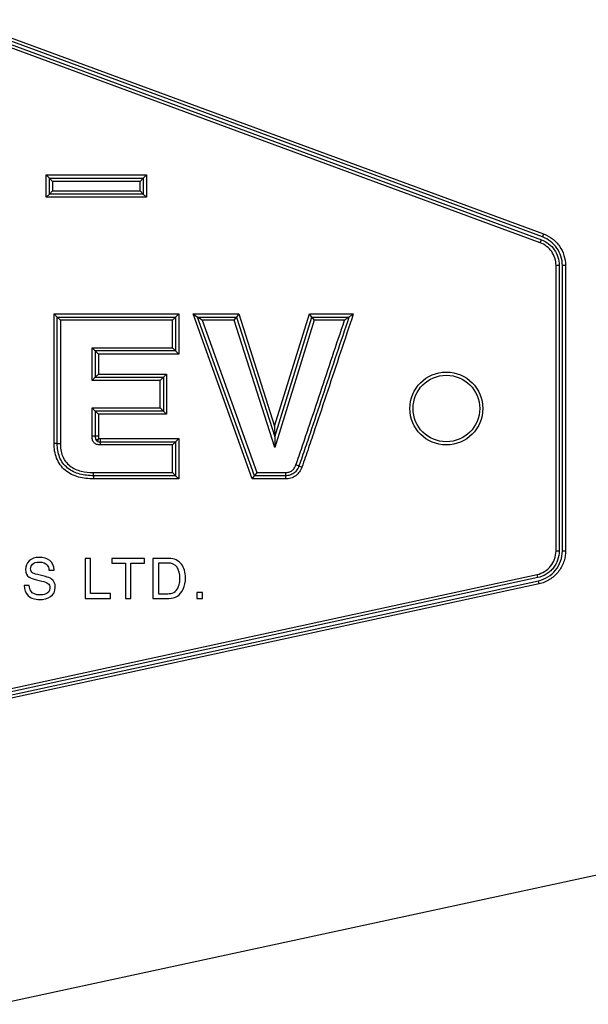
# Model space of a CAD drawing. Units: millimetres. Extents: x 0 to 297, y 4 to 200.
# Drawn here: x 85 to 86, y 107 to 109 of the extents above; entities that cross this region are included whole.
import ezdxf

# ---------------------------------------------------------------- set-up
doc = ezdxf.new("R2010")
doc.units = ezdxf.units.MM

msp = doc.modelspace()

# ---------------------------------------------------------------- linework, layer by layer
at = {"color": 7, "linetype": 'Continuous', "lineweight": 25}
for p, q in [((85.0153, 108.8386), (86.0624, 108.4527)), ((86.0564, 108.4366), (85.0094, 108.8226)), ((85.0114, 108.8279), (86.0584, 108.4419)), ((86.0604, 108.4473), (85.0134, 108.8333)), ((85.167, 108.5188), (85.167, 108.5588)), ((85.167, 108.5588), (85.1727, 108.553)), ((85.167, 108.5588), (85.3474, 108.5588)), ((85.1727, 108.553), (85.3417, 108.553)), ((85.1727, 108.553), (85.1784, 108.5473)), ((85.1727, 108.5245), (85.1727, 108.553)), ((85.336, 108.5473), (85.3417, 108.553)), ((85.3474, 108.5588), (85.3417, 108.553)), ((85.3417, 108.553), (85.3417, 108.5245)), ((85.3474, 108.5588), (85.3474, 108.5188)), ((85.336, 108.5473), (85.1784, 108.5473)), ((85.1784, 108.5473), (85.1784, 108.5302)), ((85.336, 108.5302), (85.336, 108.5473)), ((85.1727, 108.5245), (85.167, 108.5188)), ((85.3474, 108.5188), (85.167, 108.5188)), ((85.1727, 108.5245), (85.1784, 108.5302)), ((85.3417, 108.5245), (85.1727, 108.5245)), ((85.1784, 108.5302), (85.336, 108.5302)), ((85.336, 108.5302), (85.3417, 108.5245)), ((85.3417, 108.5245), (85.3474, 108.5188)), ((86.0624, 108.4527), (86.0604, 108.4473)), ((86.0564, 108.4366), (86.0584, 108.4419)), ((86.0905, 108.3959), (86.0848, 108.3959)), ((86.0848, 107.8812), (86.0848, 108.3959)), ((86.0905, 108.3959), (86.0905, 107.8812)), ((86.102, 108.3959), (86.0962, 108.3959)), ((86.0962, 107.8812), (86.0962, 108.3959)), ((86.102, 108.3959), (86.102, 107.8812)), ((85.1869, 108.3028), (85.1811, 108.3085)), ((85.1811, 108.3085), (85.4057, 108.3085)), ((85.1811, 108.0749), (85.1811, 108.3085)), ((85.1926, 108.2971), (85.1869, 108.3028)), ((85.1869, 108.3028), (85.4, 108.3028)), ((85.1869, 108.0749), (85.1869, 108.3028)), ((85.3943, 108.2971), (85.4, 108.3028)), ((85.4, 108.3028), (85.4057, 108.3085)), ((85.4, 108.3028), (85.4, 108.2419)), ((85.4057, 108.3085), (85.4057, 108.2362)), ((85.538, 108.0112), (85.4315, 108.3085)), ((85.4315, 108.3085), (85.4396, 108.3028)), ((85.4315, 108.3085), (85.5141, 108.3085)), ((85.4477, 108.2971), (85.4396, 108.3028)), ((85.4396, 108.3028), (85.5099, 108.3028)), ((85.542, 108.0169), (85.4396, 108.3028)), ((85.5057, 108.2971), (85.5099, 108.3028)), ((85.5141, 108.3085), (85.5099, 108.3028)), ((85.5099, 108.3028), (85.5784, 108.087)), ((85.5141, 108.3085), (85.5783, 108.1061)), ((85.5783, 108.1061), (85.641, 108.3085)), ((85.5784, 108.087), (85.6452, 108.3028)), ((85.6452, 108.3028), (85.641, 108.3085)), ((85.641, 108.3085), (85.7199, 108.3085)), ((85.6452, 108.3028), (85.712, 108.3028)), ((85.6452, 108.3028), (85.6494, 108.2971)), ((85.1926, 108.2971), (85.1926, 108.0749)), ((85.3943, 108.2971), (85.1926, 108.2971)), ((85.3943, 108.2476), (85.3943, 108.2971)), ((85.4477, 108.2971), (85.546, 108.0227)), ((85.5057, 108.2971), (85.4477, 108.2971)), ((85.5784, 108.0679), (85.5057, 108.2971)), ((85.6494, 108.2971), (85.5784, 108.0679)), ((85.7041, 108.2971), (85.6494, 108.2971)), ((85.2496, 108.2476), (85.3943, 108.2476)), ((85.2496, 108.1885), (85.2496, 108.2476)), ((85.2496, 108.2476), (85.2553, 108.2419)), ((85.4, 108.2419), (85.2553, 108.2419)), ((85.2553, 108.2419), (85.2553, 108.1942)), ((85.2553, 108.2419), (85.261, 108.2362)), ((85.261, 108.2362), (85.261, 108.2)), ((85.4057, 108.2362), (85.261, 108.2362)), ((85.3943, 108.2476), (85.4, 108.2419)), ((85.4, 108.2419), (85.4057, 108.2362)), ((85.2553, 108.1942), (85.261, 108.2)), ((85.261, 108.2), (85.3836, 108.2)), ((85.3836, 108.2), (85.3779, 108.1942)), ((85.3836, 108.2), (85.3836, 108.1276)), ((85.2496, 108.1885), (85.2553, 108.1942)), ((85.3722, 108.1885), (85.2496, 108.1885)), ((85.2553, 108.1942), (85.3779, 108.1942)), ((85.3722, 108.1885), (85.3779, 108.1942)), ((85.3722, 108.1391), (85.3722, 108.1885)), ((85.3779, 108.1942), (85.3779, 108.1333)), ((85.2496, 108.1391), (85.3722, 108.1391)), ((85.2496, 108.0884), (85.2496, 108.1391)), ((85.2553, 108.1333), (85.2496, 108.1391)), ((85.3779, 108.1333), (85.2553, 108.1333)), ((85.2553, 108.1333), (85.2553, 108.0884)), ((85.261, 108.1276), (85.2553, 108.1333)), ((85.3836, 108.1276), (85.261, 108.1276)), ((85.261, 108.1276), (85.261, 108.0884)), ((85.3722, 108.1391), (85.3779, 108.1333)), ((85.3836, 108.1276), (85.3779, 108.1333)), ((85.5783, 108.1061), (85.5784, 108.087)), ((85.1869, 108.0749), (85.1811, 108.0749)), ((85.1869, 108.0749), (85.1926, 108.0749)), ((85.2553, 108.0884), (85.2496, 108.0884)), ((85.261, 108.0884), (85.2553, 108.0884)), ((85.2639, 108.0838), (85.2639, 108.0781)), ((85.2639, 108.0838), (85.4057, 108.0838)), ((85.2639, 108.0781), (85.2639, 108.0724)), ((85.2639, 108.0781), (85.4, 108.0781)), ((85.3943, 108.0724), (85.2639, 108.0724)), ((85.4, 108.0781), (85.3943, 108.0724)), ((85.3943, 108.0227), (85.3943, 108.0724)), ((85.4057, 108.0838), (85.4, 108.0781)), ((85.4, 108.0781), (85.4, 108.0169)), ((85.4057, 108.0838), (85.4057, 108.0112)), ((85.5784, 108.087), (85.5784, 108.0679)), ((85.2521, 108.0169), (85.2521, 108.0227)), ((85.2521, 108.0227), (85.3943, 108.0227)), ((85.4, 108.0169), (85.3943, 108.0227)), ((85.546, 108.0227), (85.542, 108.0169)), ((85.546, 108.0227), (85.5978, 108.0227)), ((85.5978, 108.0227), (85.5978, 108.0169)), ((85.622, 108.0345), (85.6274, 108.0325)), ((85.4, 108.0169), (85.2521, 108.0169)), ((85.2521, 108.0169), (85.2521, 108.0112)), ((85.4057, 108.0112), (85.2521, 108.0112)), ((85.4, 108.0169), (85.4057, 108.0112)), ((85.538, 108.0112), (85.542, 108.0169)), ((85.5978, 108.0112), (85.538, 108.0112)), ((85.5978, 108.0169), (85.542, 108.0169)), ((85.5978, 108.0169), (85.5978, 108.0112)), ((86.0905, 107.8812), (86.0848, 107.8812)), ((86.102, 107.8812), (86.0962, 107.8812)), ((85.2467, 107.8679), (85.2369, 107.8679)), ((85.2369, 107.8679), (85.2369, 107.7959)), ((85.2467, 107.8045), (85.2467, 107.8679)), ((85.3437, 107.8679), (85.2853, 107.8679)), ((85.2853, 107.8679), (85.2853, 107.8593)), ((85.2853, 107.8593), (85.3096, 107.8593)), ((85.3096, 107.8593), (85.3096, 107.7959)), ((85.3194, 107.7959), (85.3194, 107.8593)), ((85.3194, 107.8593), (85.3437, 107.8593)), ((85.3437, 107.8593), (85.3437, 107.8679)), ((85.3879, 107.8679), (85.3591, 107.8679)), ((85.3591, 107.8679), (85.3591, 107.7959)), ((85.3859, 107.8595), (85.369, 107.8595)), ((85.369, 107.8595), (85.369, 107.8043)), ((85.172, 107.8468), (85.1811, 107.8468)), ((85.0036, 107.6118), (86.0506, 107.8388)), ((86.0518, 107.8332), (85.0048, 107.6062)), ((85.006, 107.6006), (86.053, 107.8276)), ((85.1494, 107.8293), (85.1589, 107.8271)), ((85.1657, 107.8353), (85.1559, 107.8376)), ((86.0518, 107.8332), (86.0506, 107.8388)), ((86.0542, 107.822), (86.053, 107.8276)), ((86.0542, 107.822), (85.0073, 107.595)), ((85.1365, 107.8191), (85.1273, 107.8191)), ((85.4483, 107.8066), (85.4381, 107.8066)), ((85.4381, 107.8066), (85.4381, 107.7959)), ((85.4483, 107.7959), (85.4483, 107.8066)), ((85.2369, 107.7959), (85.2828, 107.7959)), ((85.2828, 107.8045), (85.2467, 107.8045)), ((85.2828, 107.7959), (85.2828, 107.8045)), ((85.3096, 107.7959), (85.3194, 107.7959)), ((85.3591, 107.7959), (85.3878, 107.7959)), ((85.369, 107.8043), (85.386, 107.8043)), ((85.4381, 107.7959), (85.4483, 107.7959)), ((85.0784, 107.0644), (87.7596, 107.6437))]:
    msp.add_line(p, q, dxfattribs=at)
for radius in [0.0657, 0.06]:
    msp.add_circle((85.8874, 108.138), radius, dxfattribs=at)
msp.add_arc((84.9784, 106.2728), 1.8756, 69.9302, 70.1048, dxfattribs=at)
for points, knots in [([(86.0962, 108.3959), (86.0962, 108.4015), (86.0954, 108.4069), (86.0921, 108.4176), (86.0896, 108.4226), (86.0801, 108.4363), (86.0709, 108.4434), (86.0604, 108.4473)], [0, 0, 0, 0, 0.25, 0.25, 0.5, 0.5, 1, 1, 1, 1]), ([(86.0624, 108.4527), (86.0681, 108.4505), (86.0736, 108.4475), (86.0809, 108.4419), (86.0832, 108.4398), (86.0874, 108.4354), (86.0894, 108.433), (86.0946, 108.4254), (86.0973, 108.4199), (86.101, 108.4081), (86.102, 108.4021), (86.102, 108.3959)], [0, 0, 0, 0, 0.25, 0.25, 0.375, 0.375, 0.5, 0.5, 0.75, 0.75, 1, 1, 1, 1]), ([(86.0584, 108.4419), (86.0678, 108.4385), (86.0761, 108.4321), (86.0846, 108.4198), (86.0868, 108.4153), (86.0897, 108.4058), (86.0905, 108.4009), (86.0905, 108.3959)], [0, 0, 0, 0, 0.5, 0.5, 0.75, 0.75, 1, 1, 1, 1]), ([(85.712, 108.3028), (85.6971, 108.2581), (85.6822, 108.2133), (85.6598, 108.1462), (85.6523, 108.1238), (85.6411, 108.0903), (85.6373, 108.0791), (85.6316, 108.0623), (85.6297, 108.0568), (85.6259, 108.0456), (85.624, 108.04), (85.622, 108.0345)], [0, 0, 0, 0, 0.5, 0.5, 0.75, 0.75, 0.875, 0.875, 0.9375, 0.9375, 1, 1, 1, 1]), ([(85.7199, 108.3085), (85.7046, 108.2625), (85.6893, 108.2165), (85.6663, 108.1474), (85.6586, 108.1244), (85.647, 108.0899), (85.6431, 108.0784), (85.6373, 108.0612), (85.6353, 108.0554), (85.6314, 108.044), (85.6295, 108.0382), (85.6274, 108.0325)], [0, 0, 0, 0, 0.5, 0.5, 0.75, 0.75, 0.875, 0.875, 0.9375, 0.9375, 1, 1, 1, 1]), ([(85.712, 108.3028), (85.712, 108.3028), (85.7116, 108.3025), (85.7105, 108.3017), (85.7097, 108.3012), (85.7075, 108.2995), (85.7058, 108.2983), (85.7041, 108.2971)], [0, 0, 0, 0, 0.25, 0.25, 0.5, 0.5, 1, 1, 1, 1]), ([(85.712, 108.3028), (85.712, 108.3028), (85.7124, 108.3031), (85.7136, 108.304), (85.7143, 108.3045), (85.7166, 108.3061), (85.7183, 108.3073), (85.7199, 108.3085)], [0, 0, 0, 0, 0.25, 0.25, 0.5, 0.5, 1, 1, 1, 1]), ([(85.6167, 108.0364), (85.6186, 108.0418), (85.6204, 108.0472), (85.6241, 108.0581), (85.626, 108.0635), (85.6315, 108.0798), (85.6352, 108.0906), (85.6461, 108.1232), (85.6534, 108.1449), (85.6752, 108.2101), (85.6896, 108.2536), (85.7041, 108.2971)], [0, 0, 0, 0, 0.0625, 0.0625, 0.125, 0.125, 0.25, 0.25, 0.5, 0.5, 1, 1, 1, 1]), ([(85.2521, 108.0112), (85.243, 108.0112), (85.2341, 108.0121), (85.2211, 108.0157), (85.2168, 108.0173), (85.2087, 108.0213), (85.2049, 108.0238), (85.198, 108.0296), (85.1949, 108.0328), (85.1896, 108.0402), (85.1875, 108.0442), (85.1842, 108.0526), (85.183, 108.057), (85.1815, 108.0658), (85.1811, 108.0703), (85.1811, 108.0749)], [0, 0, 0, 0, 0.25, 0.25, 0.375, 0.375, 0.5, 0.5, 0.625, 0.625, 0.75, 0.75, 0.875, 0.875, 1, 1, 1, 1]), ([(85.2521, 108.0169), (85.248, 108.0169), (85.2438, 108.0171), (85.2357, 108.0181), (85.2317, 108.0188), (85.2238, 108.0209), (85.2198, 108.0223), (85.2124, 108.0258), (85.2089, 108.028), (85.2024, 108.0333), (85.1995, 108.0363), (85.1947, 108.0429), (85.1927, 108.0466), (85.1881, 108.0581), (85.1869, 108.0665), (85.1869, 108.0749)], [0, 0, 0, 0, 0.125, 0.125, 0.25, 0.25, 0.375, 0.375, 0.5, 0.5, 0.625, 0.625, 0.75, 0.75, 1, 1, 1, 1]), ([(85.1926, 108.0749), (85.1926, 108.0711), (85.1928, 108.0673), (85.1941, 108.0599), (85.195, 108.0562), (85.1978, 108.0492), (85.1996, 108.0458), (85.2041, 108.0398), (85.2067, 108.0371), (85.2127, 108.0324), (85.2159, 108.0304), (85.2227, 108.0273), (85.2263, 108.0261), (85.2371, 108.0233), (85.2445, 108.0227), (85.2521, 108.0227)], [0, 0, 0, 0, 0.125, 0.125, 0.25, 0.25, 0.375, 0.375, 0.5, 0.5, 0.625, 0.625, 0.75, 0.75, 1, 1, 1, 1]), ([(85.2639, 108.0724), (85.2619, 108.0724), (85.2598, 108.0726), (85.2559, 108.074), (85.2542, 108.0752), (85.2516, 108.0784), (85.2507, 108.0803), (85.2497, 108.0843), (85.2496, 108.0863), (85.2496, 108.0884)], [0, 0, 0, 0, 0.25, 0.25, 0.5, 0.5, 0.75, 0.75, 1, 1, 1, 1]), ([(85.2553, 108.0884), (85.2553, 108.0871), (85.2554, 108.0858), (85.2558, 108.0832), (85.2562, 108.0819), (85.2577, 108.0798), (85.2588, 108.079), (85.2613, 108.0782), (85.2626, 108.0781), (85.2639, 108.0781)], [0, 0, 0, 0, 0.25, 0.25, 0.5, 0.5, 0.75, 0.75, 1, 1, 1, 1]), ([(85.2568, 108.081), (85.2568, 108.081), (85.2574, 108.0814), (85.2591, 108.0825), (85.2604, 108.0833), (85.2616, 108.0841)], [0, 0, 0, 0, 0.5, 0.5, 1, 1, 1, 1]), ([(85.2616, 108.0841), (85.2615, 108.0839), (85.2612, 108.0831), (85.2605, 108.0816), (85.2595, 108.0795), (85.2593, 108.0791), (85.2592, 108.0789)], [0, 0, 0, 0, 0.085595, 0.281911, 0.587477, 1, 1, 1, 1]), ([(85.261, 108.0884), (85.261, 108.0876), (85.261, 108.0869), (85.2612, 108.0858), (85.2612, 108.0855), (85.2614, 108.0848), (85.2614, 108.0844), (85.2616, 108.0841)], [0, 0, 0, 0, 0.5, 0.5, 0.75, 0.75, 1, 1, 1, 1]), ([(85.2616, 108.0841), (85.2617, 108.0841), (85.2617, 108.0841), (85.2618, 108.084), (85.262, 108.084), (85.2621, 108.084), (85.2623, 108.0839), (85.2625, 108.0839), (85.2626, 108.0839), (85.2628, 108.0839), (85.2632, 108.0838), (85.2636, 108.0838), (85.2639, 108.0838)], [0, 0, 0, 0, 0.0000054782, 0.0000054782, 0.0000054782, 0.00002322413, 0.00002322413, 0.00002322413, 0.00004233902, 0.00004233902, 0.00004233902, 0.00008059563, 0.00008059563, 0.00008059563, 0.00008059563]), ([(85.5978, 108.0227), (85.5999, 108.0227), (85.602, 108.0229), (85.606, 108.024), (85.608, 108.025), (85.6113, 108.0275), (85.6127, 108.0291), (85.615, 108.0326), (85.6159, 108.0344), (85.6167, 108.0364)], [0, 0, 0, 0, 0.25, 0.25, 0.5, 0.5, 0.75, 0.75, 1, 1, 1, 1]), ([(85.622, 108.0345), (85.6211, 108.032), (85.6199, 108.0295), (85.6169, 108.0251), (85.6151, 108.0231), (85.6108, 108.0199), (85.6083, 108.0188), (85.6032, 108.0173), (85.6005, 108.0169), (85.5978, 108.0169)], [0, 0, 0, 0, 0.25, 0.25, 0.5, 0.5, 0.75, 0.75, 1, 1, 1, 1]), ([(85.6274, 108.0325), (85.6263, 108.0294), (85.6248, 108.0265), (85.6211, 108.0211), (85.6188, 108.0187), (85.6135, 108.0149), (85.6105, 108.0135), (85.6043, 108.0116), (85.6011, 108.0112), (85.5978, 108.0112)], [0, 0, 0, 0, 0.25, 0.25, 0.5, 0.5, 0.75, 0.75, 1, 1, 1, 1]), ([(86.0905, 107.8812), (86.0905, 107.8756), (86.0896, 107.8701), (86.0859, 107.8596), (86.0831, 107.8547), (86.0779, 107.8482), (86.0759, 107.8462), (86.0718, 107.8425), (86.0695, 107.8408), (86.0624, 107.8365), (86.0573, 107.8344), (86.0518, 107.8332)], [0, 0, 0, 0, 0.25, 0.25, 0.5, 0.5, 0.625, 0.625, 0.75, 0.75, 1, 1, 1, 1]), ([(86.053, 107.8276), (86.0592, 107.829), (86.0649, 107.8313), (86.0755, 107.8378), (86.0802, 107.8419), (86.088, 107.8517), (86.091, 107.8571), (86.0952, 107.8689), (86.0962, 107.875), (86.0962, 107.8812)], [0, 0, 0, 0, 0.25, 0.25, 0.5, 0.5, 0.75, 0.75, 1, 1, 1, 1]), ([(86.102, 107.8812), (86.102, 107.8778), (86.1017, 107.8744), (86.1005, 107.8677), (86.0997, 107.8644), (86.0962, 107.8546), (86.0929, 107.8486), (86.0843, 107.8379), (86.0792, 107.8334), (86.0674, 107.8261), (86.061, 107.8235), (86.0542, 107.822)], [0, 0, 0, 0, 0.125, 0.125, 0.25, 0.25, 0.5, 0.5, 0.75, 0.75, 1, 1, 1, 1])]:
    msp.add_open_spline(points, degree=3, knots=knots, dxfattribs=at)
for points in [[(86.0848, 108.3959), (86.0848, 108.4045), (86.0793, 108.4223), (86.0646, 108.4336), (86.0564, 108.4366)], [(86.0506, 107.8388), (86.0555, 107.8399), (86.0649, 107.8437), (86.0758, 107.8535), (86.083, 107.8662), (86.0848, 107.8763), (86.0848, 107.8812)], [(85.1362, 107.8635), (85.1319, 107.8593), (85.1297, 107.854), (85.1297, 107.8476)], [(85.1547, 107.8697), (85.1468, 107.8697), (85.1406, 107.8676), (85.1362, 107.8635)], [(85.1426, 107.8577), (85.145, 107.8601), (85.1489, 107.8613), (85.1545, 107.8613)], [(85.1545, 107.8613), (85.1613, 107.8613), (85.1661, 107.8594), (85.169, 107.8556)], [(85.1734, 107.8643), (85.1683, 107.8679), (85.1621, 107.8697), (85.1547, 107.8697)], [(85.1811, 107.8468), (85.1811, 107.8548), (85.1786, 107.8606), (85.1734, 107.8643)], [(85.4026, 107.8521), (85.3991, 107.8571), (85.3936, 107.8595), (85.3859, 107.8595)], [(85.4106, 107.8574), (85.4052, 107.8644), (85.3976, 107.8679), (85.3879, 107.8679)], [(85.1297, 107.8476), (85.1297, 107.8416), (85.1319, 107.8371), (85.1363, 107.8341)], [(85.139, 107.8492), (85.139, 107.8524), (85.1402, 107.8552), (85.1426, 107.8577)], [(85.1432, 107.8415), (85.1404, 107.8431), (85.139, 107.8457), (85.139, 107.8492)], [(85.1559, 107.8376), (85.1493, 107.8391), (85.1451, 107.8404), (85.1432, 107.8415)], [(85.169, 107.8556), (85.1705, 107.8536), (85.1715, 107.8506), (85.172, 107.8468)], [(85.4078, 107.8313), (85.4078, 107.8403), (85.4061, 107.8472), (85.4026, 107.8521)], [(85.4178, 107.833), (85.4178, 107.8429), (85.4154, 107.851), (85.4106, 107.8574)], [(85.1363, 107.8341), (85.1389, 107.8324), (85.1433, 107.8308), (85.1494, 107.8293)], [(85.1589, 107.8271), (85.164, 107.8259), (85.1678, 107.8245), (85.1702, 107.8229)], [(85.1766, 107.8307), (85.174, 107.8326), (85.1704, 107.8342), (85.1657, 107.8353)], [(85.1702, 107.8229), (85.1726, 107.8212), (85.1737, 107.8184), (85.1737, 107.8145)], [(85.1833, 107.8161), (85.1833, 107.8225), (85.181, 107.8273), (85.1766, 107.8307)], [(85.403, 107.8126), (85.4049, 107.8155), (85.4063, 107.8193), (85.4071, 107.8238)], [(85.4071, 107.8238), (85.4076, 107.8265), (85.4078, 107.829), (85.4078, 107.8313)], [(85.4135, 107.8123), (85.4164, 107.8185), (85.4178, 107.8254), (85.4178, 107.833)], [(85.1273, 107.8191), (85.1272, 107.8114), (85.1296, 107.8052), (85.1346, 107.8007)], [(85.1392, 107.8092), (85.1376, 107.8118), (85.1367, 107.8151), (85.1365, 107.8191)], [(85.1557, 107.802), (85.1479, 107.802), (85.1424, 107.8044), (85.1392, 107.8092)], [(85.1737, 107.8145), (85.1737, 107.8093), (85.1709, 107.8056), (85.1653, 107.8036)], [(85.1748, 107.799), (85.1804, 107.8024), (85.1833, 107.8081), (85.1833, 107.8161)], [(85.386, 107.8043), (85.3892, 107.8043), (85.3918, 107.8046), (85.3939, 107.8053)], [(85.3878, 107.7959), (85.4, 107.7959), (85.4085, 107.8014), (85.4135, 107.8123)], [(85.3939, 107.8053), (85.3976, 107.8066), (85.4007, 107.809), (85.403, 107.8126)], [(85.1346, 107.8007), (85.1395, 107.7961), (85.1463, 107.7938), (85.1551, 107.7938)], [(85.1551, 107.7938), (85.1625, 107.7938), (85.1691, 107.7955), (85.1748, 107.799)], [(85.1653, 107.8036), (85.1625, 107.8026), (85.1592, 107.802), (85.1557, 107.802)]]:
    msp.add_open_spline(points, degree=3, dxfattribs=at)

doc.saveas('drawing.dxf')
